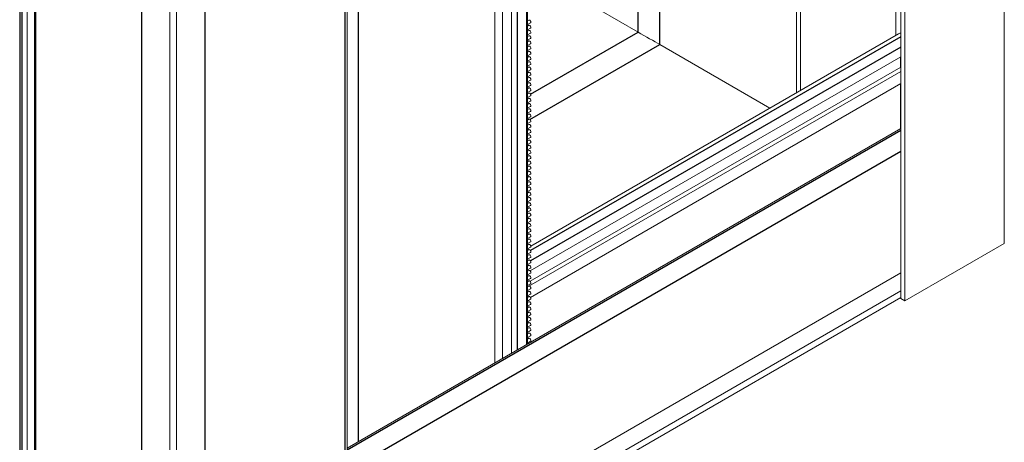
# Model space of a CAD drawing. Units: millimetres. Extents: x 16 to 404, y 6 to 279.
# Drawn here: x 179 to 195, y 200 to 207 of the extents above; entities that cross this region are included whole.
import ezdxf

# ---------------------------------------------------------------- set-up
doc = ezdxf.new("R2010")
doc.units = ezdxf.units.MM
doc.layers.add('OBRYS', color=7, linetype='Continuous', lineweight=15)

msp = doc.modelspace()

# ---------------------------------------------------------------- linework, layer by layer
at = {"color": 7, "linetype": 'Continuous'}
for p, q in [((189.327, 206.46), (189.327, 214.3)), ((188.988, 206.656), (188.988, 214.104)), ((187.241, 213.095), (187.241, 201.765)), ((187.096, 213.011), (187.096, 201.681)), ((184.399, 212.339), (184.399, 196.008)), ((179.307, 212.173), (179.307, 195.842)), ((179.34, 212.154), (179.34, 195.823)), ((179.553, 212.031), (179.553, 195.701)), ((184.603, 211.572), (184.603, 200.242)), ((181.213, 211.073), (181.213, 194.742)), ((182.206, 211.073), (182.206, 194.742)), ((193.101, 206.584), (187.302, 203.236)), ((187.304, 205.683), (188.988, 206.656)), ((187.295, 205.287), (189.327, 206.46)), ((193.101, 206.42), (187.302, 203.073)), ((193.101, 205.114), (184.434, 200.111)), ((193.101, 204.788), (184.434, 199.784))]:
    msp.add_line(p, q, dxfattribs=at)
at = {"layer": 'OBRYS'}
for p, q in [((194.72, 219.677), (194.72, 203.346)), ((193.101, 218.816), (193.101, 202.485)), ((193.164, 218.779), (193.164, 202.448)), ((193.023, 216.433), (193.023, 206.606)), ((191.467, 215.535), (191.467, 205.708)), ((191.531, 215.572), (191.531, 205.745)), ((187.257, 201.774), (187.257, 213.104)), ((186.865, 212.878), (186.865, 201.548)), ((187.004, 212.958), (187.004, 201.628)), ((186.745, 212.809), (186.745, 201.479)), ((184.434, 196.057), (184.434, 212.388)), ((179.426, 195.843), (179.426, 212.174)), ((179.538, 212.052), (179.538, 195.721)), ((181.659, 210.88), (181.659, 194.549)), ((181.759, 210.88), (181.759, 194.549)), ((188.988, 206.656), (187.925, 207.27)), ((187.277, 206.844), (187.257, 206.832)), ((187.257, 206.774), (187.302, 206.8)), ((187.277, 206.762), (187.257, 206.75)), ((187.257, 206.692), (187.302, 206.719)), ((187.277, 206.68), (187.257, 206.669)), ((187.257, 206.611), (187.302, 206.637)), ((187.277, 206.599), (187.257, 206.587)), ((187.257, 206.529), (187.302, 206.555)), ((193.064, 206.63), (187.307, 203.306)), ((187.277, 206.517), (187.257, 206.505)), ((187.257, 206.447), (187.302, 206.474)), ((187.277, 206.435), (187.257, 206.424)), ((187.257, 206.366), (187.302, 206.392)), ((191.048, 205.466), (189.327, 206.46)), ((187.277, 206.354), (187.257, 206.342)), ((187.257, 206.284), (187.302, 206.31)), ((187.277, 206.272), (187.257, 206.26)), ((193.101, 206.269), (187.296, 202.918)), ((193.094, 206.265), (193.094, 206.102)), ((187.257, 206.203), (187.302, 206.229)), ((187.277, 206.19), (187.257, 206.179)), ((187.257, 206.121), (187.302, 206.147)), ((187.277, 206.109), (187.257, 206.097)), ((193.101, 206.106), (187.296, 202.755)), ((187.257, 206.039), (187.302, 206.065)), ((187.277, 206.027), (187.257, 206.015)), ((187.257, 205.958), (187.302, 205.984)), ((187.277, 205.945), (187.257, 205.934)), ((193.101, 206.041), (187.279, 202.68)), ((187.257, 205.876), (187.302, 205.902)), ((187.277, 205.864), (187.257, 205.852)), ((187.257, 205.794), (187.302, 205.82)), ((187.277, 205.782), (187.257, 205.77)), ((193.101, 205.849), (187.302, 202.501)), ((193.094, 205.845), (193.094, 205.144)), ((187.257, 205.713), (187.302, 205.739)), ((187.277, 205.7), (187.257, 205.689)), ((187.257, 205.631), (187.302, 205.657)), ((187.277, 205.619), (187.257, 205.607)), ((187.257, 205.549), (187.302, 205.575)), ((187.277, 205.537), (187.257, 205.525)), ((187.257, 205.468), (187.302, 205.494)), ((187.277, 205.455), (187.257, 205.444)), ((187.257, 205.386), (187.302, 205.412)), ((187.277, 205.374), (187.257, 205.362)), ((187.257, 205.304), (187.302, 205.33)), ((187.277, 205.292), (187.257, 205.28)), ((187.257, 205.223), (187.302, 205.249)), ((187.277, 205.21), (187.257, 205.199)), ((187.257, 205.141), (187.302, 205.167)), ((193.101, 205.148), (184.434, 200.145)), ((187.277, 205.129), (187.257, 205.117)), ((187.257, 205.059), (187.302, 205.086)), ((187.277, 205.047), (187.257, 205.035)), ((187.257, 204.978), (187.302, 205.004)), ((187.277, 204.966), (187.257, 204.954)), ((187.257, 204.896), (187.302, 204.922)), ((187.277, 204.884), (187.257, 204.872)), ((187.257, 204.814), (187.302, 204.841)), ((187.277, 204.802), (187.257, 204.79)), ((187.257, 204.733), (187.302, 204.759)), ((187.277, 204.721), (187.257, 204.709)), ((187.257, 204.651), (187.302, 204.677)), ((187.277, 204.639), (187.257, 204.627)), ((187.257, 204.569), (187.302, 204.596)), ((187.277, 204.557), (187.257, 204.546)), ((187.257, 204.488), (187.302, 204.514)), ((187.277, 204.476), (187.257, 204.464)), ((187.257, 204.406), (187.302, 204.432)), ((187.277, 204.394), (187.257, 204.382)), ((187.257, 204.324), (187.302, 204.351)), ((187.277, 204.312), (187.257, 204.301)), ((187.257, 204.243), (187.302, 204.269)), ((187.277, 204.231), (187.257, 204.219)), ((187.257, 204.161), (187.302, 204.187)), ((187.277, 204.149), (187.257, 204.137)), ((187.257, 204.08), (187.302, 204.106)), ((187.277, 204.067), (187.257, 204.056)), ((187.257, 203.998), (187.302, 204.024)), ((187.277, 203.986), (187.257, 203.974)), ((187.257, 203.916), (187.302, 203.942)), ((187.277, 203.904), (187.257, 203.892)), ((187.257, 203.835), (187.302, 203.861)), ((187.277, 203.822), (187.257, 203.811)), ((187.257, 203.753), (187.302, 203.779)), ((187.277, 203.741), (187.257, 203.729)), ((187.257, 203.671), (187.302, 203.697)), ((187.277, 203.659), (187.257, 203.647)), ((187.257, 203.59), (187.302, 203.616)), ((187.277, 203.577), (187.257, 203.566)), ((187.257, 203.508), (187.302, 203.534)), ((187.277, 203.496), (187.257, 203.484)), ((187.257, 203.426), (187.302, 203.452)), ((187.277, 203.414), (187.257, 203.402)), ((187.257, 203.345), (187.302, 203.371)), ((187.277, 203.332), (187.257, 203.321)), ((193.164, 202.448), (194.72, 203.346)), ((187.257, 203.263), (187.302, 203.289)), ((187.277, 203.251), (187.257, 203.239)), ((187.257, 203.181), (187.302, 203.207)), ((187.277, 203.169), (187.257, 203.157)), ((187.257, 203.1), (187.302, 203.126)), ((187.277, 203.087), (187.257, 203.076)), ((187.257, 203.018), (187.302, 203.044)), ((187.277, 203.006), (187.257, 202.994)), ((193.101, 202.888), (184.434, 197.884)), ((187.257, 202.936), (187.302, 202.963)), ((187.277, 202.924), (187.257, 202.912)), ((187.257, 202.855), (187.302, 202.881)), ((187.277, 202.843), (187.257, 202.831)), ((187.257, 202.773), (187.302, 202.799)), ((187.277, 202.761), (187.257, 202.749)), ((187.257, 202.691), (187.302, 202.718)), ((193.101, 202.605), (184.434, 197.602)), ((187.277, 202.679), (187.257, 202.667)), ((187.257, 202.61), (187.302, 202.636)), ((187.277, 202.598), (187.257, 202.586)), ((187.257, 202.528), (187.302, 202.554)), ((193.101, 202.501), (184.434, 197.498)), ((187.277, 202.516), (187.257, 202.504)), ((187.257, 202.446), (187.302, 202.473)), ((187.277, 202.434), (187.257, 202.422)), ((187.257, 202.365), (187.302, 202.391)), ((193.101, 202.485), (193.164, 202.448)), ((187.277, 202.353), (187.257, 202.341)), ((187.257, 202.283), (187.302, 202.309)), ((187.277, 202.271), (187.257, 202.259)), ((187.257, 202.201), (187.302, 202.228)), ((187.277, 202.189), (187.257, 202.178)), ((187.257, 202.12), (187.302, 202.146)), ((187.277, 202.108), (187.257, 202.096)), ((187.257, 202.038), (187.302, 202.064)), ((187.277, 202.026), (187.257, 202.014)), ((187.257, 201.956), (187.302, 201.983)), ((187.277, 201.944), (187.257, 201.933)), ((187.257, 201.875), (187.302, 201.901)), ((187.277, 201.863), (187.257, 201.851)), ((187.257, 201.793), (187.302, 201.819)), ((187.257, 201.778), (187.26, 201.776))]:
    msp.add_line(p, q, dxfattribs=at)
at = {"layer": 'OBRYS', "flags": 128}
for points in [[(187.257, 206.841), (187.261, 206.837), (187.263, 206.835)], [(187.257, 206.759), (187.261, 206.755), (187.263, 206.753)], [(187.277, 206.844), (187.283, 206.845), (187.29, 206.842), (187.296, 206.837), (187.302, 206.829), (187.306, 206.82), (187.307, 206.812), (187.306, 206.805), (187.302, 206.8), (187.302, 206.8)], [(187.277, 206.762), (187.283, 206.763), (187.29, 206.761), (187.296, 206.755), (187.302, 206.747), (187.306, 206.739), (187.307, 206.73), (187.306, 206.723), (187.302, 206.719), (187.302, 206.719)], [(187.257, 206.677), (187.261, 206.674), (187.263, 206.672)], [(187.257, 206.596), (187.261, 206.592), (187.263, 206.59)], [(187.277, 206.68), (187.283, 206.681), (187.29, 206.679), (187.296, 206.674), (187.302, 206.666), (187.306, 206.657), (187.307, 206.648), (187.306, 206.641), (187.302, 206.637), (187.302, 206.637)], [(187.277, 206.599), (187.283, 206.6), (187.29, 206.597), (187.296, 206.592), (187.302, 206.584), (187.306, 206.575), (187.307, 206.567), (187.306, 206.56), (187.302, 206.555), (187.302, 206.555)], [(193.064, 206.63), (193.086, 206.638), (193.101, 206.64)], [(187.257, 206.514), (187.261, 206.51), (187.263, 206.509)], [(187.257, 206.432), (187.261, 206.429), (187.263, 206.427)], [(187.277, 206.517), (187.283, 206.518), (187.29, 206.516), (187.296, 206.51), (187.302, 206.503), (187.306, 206.494), (187.307, 206.485), (187.306, 206.478), (187.302, 206.474), (187.302, 206.474)], [(187.277, 206.435), (187.283, 206.436), (187.29, 206.434), (187.296, 206.429), (187.302, 206.421), (187.306, 206.412), (187.307, 206.403), (187.306, 206.396), (187.302, 206.392), (187.302, 206.392)], [(187.257, 206.351), (187.261, 206.347), (187.263, 206.345)], [(187.257, 206.269), (187.261, 206.265), (187.263, 206.264)], [(187.277, 206.354), (187.283, 206.355), (187.29, 206.352), (187.296, 206.347), (187.302, 206.339), (187.306, 206.33), (187.307, 206.322), (187.306, 206.315), (187.302, 206.31), (187.302, 206.31)], [(187.277, 206.272), (187.283, 206.273), (187.29, 206.271), (187.296, 206.265), (187.302, 206.258), (187.306, 206.249), (187.307, 206.24), (187.306, 206.233), (187.302, 206.229), (187.302, 206.229)], [(187.257, 206.187), (187.261, 206.184), (187.263, 206.182)], [(187.257, 206.106), (187.261, 206.102), (187.263, 206.1)], [(187.277, 206.19), (187.283, 206.191), (187.29, 206.189), (187.296, 206.184), (187.302, 206.176), (187.306, 206.167), (187.307, 206.158), (187.306, 206.151), (187.302, 206.147), (187.302, 206.147)], [(187.277, 206.109), (187.283, 206.11), (187.29, 206.107), (187.296, 206.102), (187.302, 206.094), (187.306, 206.085), (187.307, 206.077), (187.306, 206.07), (187.302, 206.065), (187.302, 206.065)], [(187.257, 206.024), (187.261, 206.02), (187.263, 206.019)], [(187.257, 205.942), (187.261, 205.939), (187.263, 205.937)], [(187.277, 206.027), (187.283, 206.028), (187.29, 206.026), (187.296, 206.02), (187.302, 206.013), (187.306, 206.004), (187.307, 205.995), (187.306, 205.988), (187.302, 205.984), (187.302, 205.984)], [(187.277, 205.945), (187.283, 205.946), (187.29, 205.944), (187.296, 205.939), (187.302, 205.931), (187.306, 205.922), (187.307, 205.914), (187.306, 205.906), (187.302, 205.902), (187.302, 205.902)], [(187.257, 205.861), (187.261, 205.857), (187.263, 205.855)], [(187.257, 205.779), (187.261, 205.775), (187.263, 205.774)], [(187.277, 205.864), (187.283, 205.865), (187.29, 205.862), (187.296, 205.857), (187.302, 205.849), (187.306, 205.84), (187.307, 205.832), (187.306, 205.825), (187.302, 205.82), (187.302, 205.82)], [(187.277, 205.782), (187.283, 205.783), (187.29, 205.781), (187.296, 205.775), (187.302, 205.768), (187.306, 205.759), (187.307, 205.75), (187.306, 205.743), (187.302, 205.739), (187.302, 205.739)], [(187.257, 205.697), (187.261, 205.694), (187.263, 205.692)], [(187.257, 205.616), (187.261, 205.612), (187.263, 205.61)], [(187.277, 205.7), (187.283, 205.702), (187.29, 205.699), (187.296, 205.694), (187.302, 205.686), (187.306, 205.677), (187.307, 205.669), (187.306, 205.662), (187.302, 205.657), (187.302, 205.657)], [(187.277, 205.619), (187.283, 205.62), (187.29, 205.618), (187.296, 205.612), (187.302, 205.604), (187.306, 205.595), (187.307, 205.587), (187.306, 205.58), (187.302, 205.575), (187.302, 205.575)], [(187.257, 205.534), (187.261, 205.53), (187.263, 205.529)], [(187.277, 205.537), (187.283, 205.538), (187.29, 205.536), (187.296, 205.53), (187.302, 205.523), (187.306, 205.514), (187.307, 205.505), (187.306, 205.498), (187.302, 205.494), (187.302, 205.494)], [(187.257, 205.453), (187.261, 205.449), (187.263, 205.447)], [(187.257, 205.371), (187.261, 205.367), (187.263, 205.365)], [(187.277, 205.455), (187.283, 205.457), (187.29, 205.454), (187.296, 205.449), (187.302, 205.441), (187.306, 205.432), (187.307, 205.424), (187.306, 205.417), (187.302, 205.412), (187.302, 205.412)], [(187.277, 205.374), (187.283, 205.375), (187.29, 205.373), (187.296, 205.367), (187.302, 205.359), (187.306, 205.351), (187.307, 205.342), (187.306, 205.335), (187.302, 205.33), (187.302, 205.33)], [(187.257, 205.289), (187.261, 205.285), (187.263, 205.284)], [(187.257, 205.208), (187.261, 205.204), (187.263, 205.202)], [(187.277, 205.292), (187.283, 205.293), (187.29, 205.291), (187.296, 205.285), (187.302, 205.278), (187.306, 205.269), (187.307, 205.26), (187.306, 205.253), (187.302, 205.249), (187.302, 205.249)], [(187.277, 205.21), (187.283, 205.212), (187.29, 205.209), (187.296, 205.204), (187.302, 205.196), (187.306, 205.187), (187.307, 205.179), (187.306, 205.172), (187.302, 205.167), (187.302, 205.167)], [(187.257, 205.126), (187.261, 205.122), (187.263, 205.12)], [(187.257, 205.044), (187.261, 205.04), (187.263, 205.039)], [(187.277, 205.129), (187.283, 205.13), (187.29, 205.128), (187.296, 205.122), (187.302, 205.114), (187.306, 205.106), (187.307, 205.097), (187.306, 205.09), (187.302, 205.086), (187.302, 205.086)], [(187.277, 205.047), (187.283, 205.048), (187.29, 205.046), (187.296, 205.04), (187.302, 205.033), (187.306, 205.024), (187.307, 205.015), (187.306, 205.008), (187.302, 205.004), (187.302, 205.004)], [(187.257, 204.963), (187.261, 204.959), (187.263, 204.957)], [(187.257, 204.881), (187.261, 204.877), (187.263, 204.875)], [(187.277, 204.966), (187.283, 204.967), (187.29, 204.964), (187.296, 204.959), (187.302, 204.951), (187.306, 204.942), (187.307, 204.934), (187.306, 204.927), (187.302, 204.922), (187.302, 204.922)], [(187.277, 204.884), (187.283, 204.885), (187.29, 204.883), (187.296, 204.877), (187.302, 204.869), (187.306, 204.861), (187.307, 204.852), (187.306, 204.845), (187.302, 204.841), (187.302, 204.841)], [(187.257, 204.799), (187.261, 204.795), (187.263, 204.794)], [(187.257, 204.718), (187.261, 204.714), (187.263, 204.712)], [(187.277, 204.802), (187.283, 204.803), (187.29, 204.801), (187.296, 204.795), (187.302, 204.788), (187.306, 204.779), (187.307, 204.77), (187.306, 204.763), (187.302, 204.759), (187.302, 204.759)], [(187.277, 204.721), (187.283, 204.722), (187.29, 204.719), (187.296, 204.714), (187.302, 204.706), (187.306, 204.697), (187.307, 204.689), (187.306, 204.682), (187.302, 204.677), (187.302, 204.677)], [(187.257, 204.636), (187.261, 204.632), (187.263, 204.63)], [(187.257, 204.554), (187.261, 204.551), (187.263, 204.549)], [(187.277, 204.639), (187.283, 204.64), (187.29, 204.638), (187.296, 204.632), (187.302, 204.624), (187.306, 204.616), (187.307, 204.607), (187.306, 204.6), (187.302, 204.596), (187.302, 204.596)], [(187.277, 204.557), (187.283, 204.558), (187.29, 204.556), (187.296, 204.551), (187.302, 204.543), (187.306, 204.534), (187.307, 204.525), (187.306, 204.518), (187.302, 204.514), (187.302, 204.514)], [(187.257, 204.473), (187.261, 204.469), (187.263, 204.467)], [(187.257, 204.391), (187.261, 204.387), (187.263, 204.386)], [(187.277, 204.476), (187.283, 204.477), (187.29, 204.474), (187.296, 204.469), (187.302, 204.461), (187.306, 204.452), (187.307, 204.444), (187.306, 204.437), (187.302, 204.432), (187.302, 204.432)], [(187.277, 204.394), (187.283, 204.395), (187.29, 204.393), (187.296, 204.387), (187.302, 204.379), (187.306, 204.371), (187.307, 204.362), (187.306, 204.355), (187.302, 204.351), (187.302, 204.351)], [(187.257, 204.309), (187.261, 204.306), (187.263, 204.304)], [(187.257, 204.228), (187.261, 204.224), (187.263, 204.222)], [(187.277, 204.312), (187.283, 204.313), (187.29, 204.311), (187.296, 204.306), (187.302, 204.298), (187.306, 204.289), (187.307, 204.28), (187.306, 204.273), (187.302, 204.269), (187.302, 204.269)], [(187.277, 204.231), (187.283, 204.232), (187.29, 204.229), (187.296, 204.224), (187.302, 204.216), (187.306, 204.207), (187.307, 204.199), (187.306, 204.192), (187.302, 204.187), (187.302, 204.187)], [(187.257, 204.146), (187.261, 204.142), (187.263, 204.141)], [(187.277, 204.149), (187.283, 204.15), (187.29, 204.148), (187.296, 204.142), (187.302, 204.135), (187.306, 204.126), (187.307, 204.117), (187.306, 204.11), (187.302, 204.106), (187.302, 204.106)], [(187.257, 204.064), (187.261, 204.061), (187.263, 204.059)], [(187.257, 203.983), (187.261, 203.979), (187.263, 203.977)], [(187.277, 204.067), (187.283, 204.068), (187.29, 204.066), (187.296, 204.061), (187.302, 204.053), (187.306, 204.044), (187.307, 204.035), (187.306, 204.028), (187.302, 204.024), (187.302, 204.024)], [(187.277, 203.986), (187.283, 203.987), (187.29, 203.984), (187.296, 203.979), (187.302, 203.971), (187.306, 203.962), (187.307, 203.954), (187.306, 203.947), (187.302, 203.942), (187.302, 203.942)], [(187.257, 203.901), (187.261, 203.897), (187.263, 203.896)], [(187.257, 203.819), (187.261, 203.816), (187.263, 203.814)], [(187.277, 203.904), (187.283, 203.905), (187.29, 203.903), (187.296, 203.897), (187.302, 203.89), (187.306, 203.881), (187.307, 203.872), (187.306, 203.865), (187.302, 203.861), (187.302, 203.861)], [(187.277, 203.822), (187.283, 203.823), (187.29, 203.821), (187.296, 203.816), (187.302, 203.808), (187.306, 203.799), (187.307, 203.79), (187.306, 203.783), (187.302, 203.779), (187.302, 203.779)], [(187.257, 203.738), (187.261, 203.734), (187.263, 203.732)], [(187.257, 203.656), (187.261, 203.652), (187.263, 203.651)], [(187.277, 203.741), (187.283, 203.742), (187.29, 203.739), (187.296, 203.734), (187.302, 203.726), (187.306, 203.717), (187.307, 203.709), (187.306, 203.702), (187.302, 203.697), (187.302, 203.697)], [(187.277, 203.659), (187.283, 203.66), (187.29, 203.658), (187.296, 203.652), (187.302, 203.645), (187.306, 203.636), (187.307, 203.627), (187.306, 203.62), (187.302, 203.616), (187.302, 203.616)], [(187.257, 203.574), (187.261, 203.571), (187.263, 203.569)], [(187.257, 203.493), (187.261, 203.489), (187.263, 203.487)], [(187.277, 203.577), (187.283, 203.579), (187.29, 203.576), (187.296, 203.571), (187.302, 203.563), (187.306, 203.554), (187.307, 203.546), (187.306, 203.538), (187.302, 203.534), (187.302, 203.534)], [(187.277, 203.496), (187.283, 203.497), (187.29, 203.494), (187.296, 203.489), (187.302, 203.481), (187.306, 203.472), (187.307, 203.464), (187.306, 203.457), (187.302, 203.452), (187.302, 203.452)], [(187.257, 203.411), (187.261, 203.407), (187.263, 203.406)], [(187.257, 203.33), (187.261, 203.326), (187.263, 203.324)], [(187.277, 203.414), (187.283, 203.415), (187.29, 203.413), (187.296, 203.407), (187.302, 203.4), (187.306, 203.391), (187.307, 203.382), (187.306, 203.375), (187.302, 203.371), (187.302, 203.371)], [(187.277, 203.332), (187.283, 203.334), (187.29, 203.331), (187.296, 203.326), (187.302, 203.318), (187.306, 203.309), (187.307, 203.301), (187.306, 203.294), (187.302, 203.289), (187.302, 203.289)], [(187.257, 203.248), (187.261, 203.244), (187.263, 203.242)], [(187.257, 203.166), (187.261, 203.162), (187.263, 203.161)], [(187.277, 203.251), (187.283, 203.252), (187.29, 203.25), (187.296, 203.244), (187.302, 203.236), (187.306, 203.228), (187.307, 203.219), (187.306, 203.212), (187.302, 203.207), (187.302, 203.207)], [(187.277, 203.169), (187.283, 203.17), (187.29, 203.168), (187.296, 203.162), (187.302, 203.155), (187.306, 203.146), (187.307, 203.137), (187.306, 203.13), (187.302, 203.126), (187.302, 203.126)], [(187.257, 203.085), (187.261, 203.081), (187.263, 203.079)], [(187.257, 203.003), (187.261, 202.999), (187.263, 202.997)], [(187.277, 203.087), (187.283, 203.089), (187.29, 203.086), (187.296, 203.081), (187.302, 203.073), (187.306, 203.064), (187.307, 203.056), (187.306, 203.049), (187.302, 203.044), (187.302, 203.044)], [(187.277, 203.006), (187.283, 203.007), (187.29, 203.005), (187.296, 202.999), (187.302, 202.991), (187.306, 202.983), (187.307, 202.974), (187.306, 202.967), (187.302, 202.963), (187.302, 202.963)], [(187.257, 202.921), (187.261, 202.917), (187.263, 202.916)], [(187.257, 202.84), (187.261, 202.836), (187.263, 202.834)], [(187.277, 202.924), (187.283, 202.925), (187.29, 202.923), (187.296, 202.917), (187.302, 202.91), (187.306, 202.901), (187.307, 202.892), (187.306, 202.885), (187.302, 202.881), (187.302, 202.881)], [(187.277, 202.843), (187.283, 202.844), (187.29, 202.841), (187.296, 202.836), (187.302, 202.828), (187.306, 202.819), (187.307, 202.811), (187.306, 202.804), (187.302, 202.799), (187.302, 202.799)], [(187.257, 202.758), (187.261, 202.754), (187.263, 202.752)], [(187.277, 202.761), (187.283, 202.762), (187.29, 202.76), (187.296, 202.754), (187.302, 202.746), (187.306, 202.738), (187.307, 202.729), (187.306, 202.722), (187.302, 202.718), (187.302, 202.718)], [(187.257, 202.676), (187.261, 202.672), (187.263, 202.671)], [(187.257, 202.595), (187.261, 202.591), (187.263, 202.589)], [(187.277, 202.679), (187.283, 202.68), (187.29, 202.678), (187.296, 202.672), (187.302, 202.665), (187.306, 202.656), (187.307, 202.647), (187.306, 202.64), (187.302, 202.636), (187.302, 202.636)], [(187.277, 202.598), (187.283, 202.599), (187.29, 202.596), (187.296, 202.591), (187.302, 202.583), (187.306, 202.574), (187.307, 202.566), (187.306, 202.559), (187.302, 202.554), (187.302, 202.554)], [(187.257, 202.513), (187.261, 202.509), (187.263, 202.507)], [(187.257, 202.431), (187.261, 202.428), (187.263, 202.426)], [(187.277, 202.516), (187.283, 202.517), (187.29, 202.515), (187.296, 202.509), (187.302, 202.501), (187.306, 202.493), (187.307, 202.484), (187.306, 202.477), (187.302, 202.473), (187.302, 202.473)], [(187.277, 202.434), (187.283, 202.435), (187.29, 202.433), (187.296, 202.428), (187.302, 202.42), (187.306, 202.411), (187.307, 202.402), (187.306, 202.395), (187.302, 202.391), (187.302, 202.391)], [(187.257, 202.35), (187.261, 202.346), (187.263, 202.344)], [(187.257, 202.268), (187.261, 202.264), (187.263, 202.263)], [(187.277, 202.353), (187.283, 202.354), (187.29, 202.351), (187.296, 202.346), (187.302, 202.338), (187.306, 202.329), (187.307, 202.321), (187.306, 202.314), (187.302, 202.309), (187.302, 202.309)], [(187.277, 202.271), (187.283, 202.272), (187.29, 202.27), (187.296, 202.264), (187.302, 202.256), (187.306, 202.248), (187.307, 202.239), (187.306, 202.232), (187.302, 202.228), (187.302, 202.228)], [(187.257, 202.186), (187.261, 202.183), (187.263, 202.181)], [(187.257, 202.105), (187.261, 202.101), (187.263, 202.099)], [(187.277, 202.189), (187.283, 202.19), (187.29, 202.188), (187.296, 202.183), (187.302, 202.175), (187.306, 202.166), (187.307, 202.157), (187.306, 202.15), (187.302, 202.146), (187.302, 202.146)], [(187.277, 202.108), (187.283, 202.109), (187.29, 202.106), (187.296, 202.101), (187.302, 202.093), (187.306, 202.084), (187.307, 202.076), (187.306, 202.069), (187.302, 202.064), (187.302, 202.064)], [(187.257, 202.023), (187.261, 202.019), (187.263, 202.018)], [(187.257, 201.941), (187.261, 201.938), (187.263, 201.936)], [(187.277, 202.026), (187.283, 202.027), (187.29, 202.025), (187.296, 202.019), (187.302, 202.012), (187.306, 202.003), (187.307, 201.994), (187.306, 201.987), (187.302, 201.983), (187.302, 201.983)], [(187.277, 201.944), (187.283, 201.945), (187.29, 201.943), (187.296, 201.938), (187.302, 201.93), (187.306, 201.921), (187.307, 201.912), (187.306, 201.905), (187.302, 201.901), (187.302, 201.901)], [(187.257, 201.86), (187.261, 201.856), (187.263, 201.854)], [(187.277, 201.863), (187.283, 201.864), (187.29, 201.861), (187.296, 201.856), (187.302, 201.848), (187.306, 201.839), (187.307, 201.831), (187.306, 201.824), (187.302, 201.819), (187.302, 201.819)]]:
    msp.add_lwpolyline(points, dxfattribs=at)
at = {"layer": 'OBRYS'}
msp.add_ellipse((189.115, 206.583), major_axis=(0.3, -0.173), ratio=0.00007, start_param=0.785439, end_param=2.007169, dxfattribs=at)
msp.add_ellipse((189.115, 206.583), major_axis=(0.3, -0.173), ratio=0.00007, start_param=0.785439, end_param=2.007169, dxfattribs=at)

doc.saveas('drawing.dxf')
